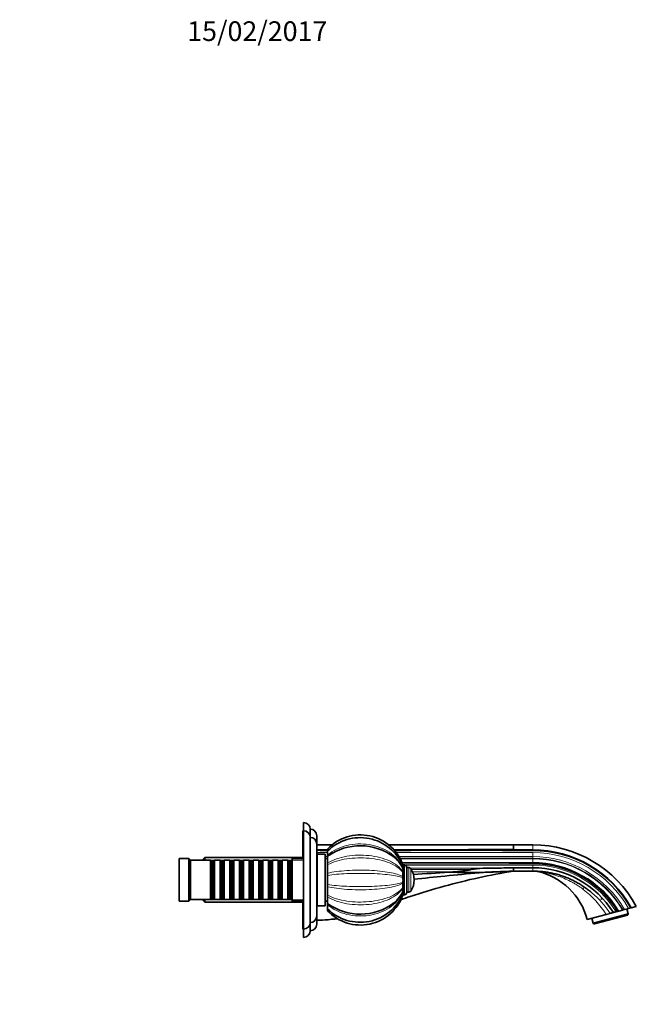
# Model space of a CAD drawing. Units: millimetres. Extents: x 0 to 1415, y 0 to 1201.
# Drawn here: x 1039 to 1415, y 601 to 1201 of the extents above; entities that cross this region are included whole.
import ezdxf
from ezdxf import colors
from ezdxf.entities.mleader import LeaderData, LeaderLine
from ezdxf.math import Vec2, Vec3

# ---------------------------------------------------------------- set-up
doc = ezdxf.new("R2010")
doc.units = ezdxf.units.MM
doc.layers.add('DV4_Défaut', color=7, linetype='Continuous')
doc.layers.add('Défaut', color=7, linetype='Continuous')

# ---------------------------------------------------------------- blocks, each defined once
blk = doc.blocks.new('_DOT')
at = {"color": 0}
blk.add_line((0, 0), (-1, 0), dxfattribs=at)
at = {"color": 0, "const_width": 0.333}
blk.add_lwpolyline([(-0.1665, 0, 1), (0.1665, 0, 1)], format="xyb", close=True, dxfattribs=at)
blk = doc.blocks.new('SE3')
at = {"layer": 'DV4_Défaut', "color": 7, "linetype": 'Continuous', "lineweight": 35}
for p, q in [((1212.35, 706.48), (1212.35, 711.48)), ((1211.85, 689.48), (1211.85, 706.48)), ((1212.35, 706.48), (1211.85, 706.48)), ((1212.35, 706.48), (1212.35, 646.48)), ((1216.35, 702.48), (1216.35, 707.48)), ((1220.35, 691.48), (1220.35, 703.48)), ((1216.35, 702.48), (1216.35, 650.48)), ((1220.35, 698.48), (1220.35, 654.48)), ((1220.35, 697.88), (1229.73, 697.88)), ((1264.27, 697.88), (1340.35, 697.88)), ((1352.15, 697.88), (1340.35, 697.88)), ((1340.35, 696.14), (1340.35, 697.68)), ((1220.55, 691.48), (1220.35, 691.48)), ((1220.55, 692.23), (1220.55, 660.73)), ((1225.55, 692.23), (1220.55, 692.23)), ((1225.55, 692.23), (1225.55, 660.73)), ((1227, 694.19), (1227, 695.35)), ((1227, 694.18), (1227, 691.65)), ((1227, 690.9), (1227, 691.65)), ((1227, 690.9), (1227, 686.92)), ((1340.35, 696.11), (1340.35, 696.14)), ((1340.35, 694.99), (1340.35, 696.11)), ((1340.35, 694.99), (1340.35, 694.79)), ((1340.35, 694.79), (1340.35, 694.49)), ((1352.15, 694.79), (1340.35, 694.79)), ((1340.35, 694.49), (1352.15, 694.49)), ((1136.35, 689.48), (1136.35, 663.48)), ((1142.35, 689.48), (1136.35, 689.48)), ((1142.35, 689.48), (1142.35, 663.48)), ((1143.35, 688.48), (1142.35, 689.48)), ((1143.35, 688.48), (1143.35, 664.48)), ((1155.55, 688.48), (1143.35, 688.48)), ((1152.05, 690.08), (1150.85, 688.88)), ((1150.85, 688.48), (1150.85, 688.88)), ((1152.05, 688.48), (1152.05, 690.08)), ((1211.85, 690.08), (1152.05, 690.08)), ((1155.55, 688.48), (1155.55, 664.48)), ((1156.25, 687.78), (1155.55, 688.48)), ((1156.25, 665.18), (1156.25, 687.78)), ((1157.25, 687.78), (1156.25, 687.78)), ((1157.95, 688.48), (1157.25, 687.78)), ((1157.25, 665.18), (1157.25, 687.78)), ((1157.95, 664.48), (1157.95, 688.48)), ((1161.45, 688.48), (1157.95, 688.48)), ((1161.45, 688.48), (1161.45, 664.48)), ((1162.15, 687.78), (1161.45, 688.48)), ((1162.15, 665.18), (1162.15, 687.78)), ((1163.15, 687.78), (1162.15, 687.78)), ((1163.85, 688.48), (1163.15, 687.78)), ((1163.15, 665.18), (1163.15, 687.78)), ((1163.85, 664.48), (1163.85, 688.48)), ((1167.35, 688.48), (1163.85, 688.48)), ((1167.35, 688.48), (1167.35, 664.48)), ((1168.05, 687.78), (1167.35, 688.48)), ((1168.05, 665.18), (1168.05, 687.78)), ((1169.05, 687.78), (1168.05, 687.78)), ((1169.75, 688.48), (1169.05, 687.78)), ((1169.05, 665.18), (1169.05, 687.78)), ((1169.75, 664.48), (1169.75, 688.48)), ((1173.25, 688.48), (1169.75, 688.48)), ((1173.25, 688.48), (1173.25, 664.48)), ((1173.95, 687.78), (1173.25, 688.48)), ((1173.95, 665.18), (1173.95, 687.78)), ((1174.95, 687.78), (1173.95, 687.78)), ((1175.65, 688.48), (1174.95, 687.78)), ((1174.95, 665.18), (1174.95, 687.78)), ((1175.65, 664.48), (1175.65, 688.48)), ((1179.15, 688.48), (1175.65, 688.48)), ((1179.15, 688.48), (1179.15, 664.48)), ((1179.85, 687.78), (1179.15, 688.48)), ((1179.85, 665.18), (1179.85, 687.78)), ((1180.85, 687.78), (1179.85, 687.78)), ((1181.55, 688.48), (1180.85, 687.78)), ((1180.85, 665.18), (1180.85, 687.78)), ((1181.55, 664.48), (1181.55, 688.48)), ((1185.05, 688.48), (1181.55, 688.48)), ((1185.05, 688.48), (1185.05, 664.48)), ((1185.75, 687.78), (1185.05, 688.48)), ((1185.75, 665.18), (1185.75, 687.78)), ((1186.75, 687.78), (1185.75, 687.78)), ((1187.45, 688.48), (1186.75, 687.78)), ((1186.75, 665.18), (1186.75, 687.78)), ((1187.45, 664.48), (1187.45, 688.48)), ((1190.95, 688.48), (1187.45, 688.48)), ((1190.95, 688.48), (1190.95, 664.48)), ((1191.65, 687.78), (1190.95, 688.48)), ((1191.65, 665.18), (1191.65, 687.78)), ((1192.65, 687.78), (1191.65, 687.78)), ((1193.35, 688.48), (1192.65, 687.78)), ((1192.65, 665.18), (1192.65, 687.78)), ((1193.35, 664.48), (1193.35, 688.48)), ((1196.85, 688.48), (1193.35, 688.48)), ((1196.85, 688.48), (1196.85, 664.48)), ((1197.55, 687.78), (1196.85, 688.48)), ((1197.55, 665.18), (1197.55, 687.78)), ((1198.55, 687.78), (1197.55, 687.78)), ((1199.25, 688.48), (1198.55, 687.78)), ((1198.55, 665.18), (1198.55, 687.78)), ((1199.25, 664.48), (1199.25, 688.48)), ((1202.75, 688.48), (1199.25, 688.48)), ((1202.75, 688.48), (1202.75, 664.48)), ((1203.45, 687.78), (1202.75, 688.48)), ((1203.45, 665.18), (1203.45, 687.78)), ((1204.45, 687.78), (1203.45, 687.78)), ((1205.15, 688.48), (1204.45, 687.78)), ((1204.45, 665.18), (1204.45, 687.78)), ((1205.15, 664.48), (1205.15, 688.48)), ((1205.35, 688.48), (1205.15, 688.48)), ((1205.35, 689.48), (1205.35, 663.48)), ((1212.35, 689.48), (1205.35, 689.48)), ((1227, 689.48), (1225.55, 689.48)), ((1227, 685.81), (1227, 686.92)), ((1227, 685.81), (1227, 680.61)), ((1273.89, 685.48), (1273.26, 685.48)), ((1340.35, 686.93), (1340.35, 686.45)), ((1352.15, 686.93), (1340.35, 686.93)), ((1340.35, 686.45), (1352.15, 686.45)), ((1227, 679.29), (1227, 680.61)), ((1227, 679.29), (1227, 673.66)), ((1275.3, 684.07), (1275.3, 668.88)), ((1276.48, 683.98), (1275.3, 683.98)), ((1301.02, 681.2), (1300.91, 681.19)), ((1303.43, 681.38), (1301.02, 681.2)), ((1340.04, 681.87), (1340.36, 681.91)), ((1352.15, 683.9), (1340.35, 683.9)), ((1352.15, 681.88), (1340.35, 681.88)), ((1227, 672.35), (1227, 673.66)), ((1279.8, 676.42), (1279.8, 676.53)), ((1227, 672.35), (1227, 667.15)), ((1227, 666.03), (1227, 667.15)), ((1273.26, 667.48), (1273.89, 667.48)), ((1275.3, 668.98), (1276.48, 668.98)), ((1136.35, 663.48), (1142.35, 663.48)), ((1142.35, 663.48), (1143.35, 664.48)), ((1143.35, 664.48), (1155.55, 664.48)), ((1150.85, 664.08), (1150.85, 664.48)), ((1150.85, 664.08), (1152.05, 662.88)), ((1152.05, 662.88), (1152.05, 664.48)), ((1152.05, 662.88), (1211.85, 662.88)), ((1155.55, 664.48), (1156.25, 665.18)), ((1156.25, 665.18), (1157.25, 665.18)), ((1157.25, 665.18), (1157.95, 664.48)), ((1157.95, 664.48), (1161.45, 664.48)), ((1161.45, 664.48), (1162.15, 665.18)), ((1162.15, 665.18), (1163.15, 665.18)), ((1163.15, 665.18), (1163.85, 664.48)), ((1163.85, 664.48), (1167.35, 664.48)), ((1167.35, 664.48), (1168.05, 665.18)), ((1168.05, 665.18), (1169.05, 665.18)), ((1169.05, 665.18), (1169.75, 664.48)), ((1169.75, 664.48), (1173.25, 664.48)), ((1173.25, 664.48), (1173.95, 665.18)), ((1173.95, 665.18), (1174.95, 665.18)), ((1174.95, 665.18), (1175.65, 664.48)), ((1175.65, 664.48), (1179.15, 664.48)), ((1179.15, 664.48), (1179.85, 665.18)), ((1179.85, 665.18), (1180.85, 665.18)), ((1180.85, 665.18), (1181.55, 664.48)), ((1181.55, 664.48), (1185.05, 664.48)), ((1185.05, 664.48), (1185.75, 665.18)), ((1185.75, 665.18), (1186.75, 665.18)), ((1186.75, 665.18), (1187.45, 664.48)), ((1187.45, 664.48), (1190.95, 664.48)), ((1190.95, 664.48), (1191.65, 665.18)), ((1191.65, 665.18), (1192.65, 665.18)), ((1192.65, 665.18), (1193.35, 664.48)), ((1193.35, 664.48), (1196.85, 664.48)), ((1196.85, 664.48), (1197.55, 665.18)), ((1197.55, 665.18), (1198.55, 665.18)), ((1198.55, 665.18), (1199.25, 664.48)), ((1199.25, 664.48), (1202.75, 664.48)), ((1202.75, 664.48), (1203.45, 665.18)), ((1203.45, 665.18), (1204.45, 665.18)), ((1204.45, 665.18), (1205.15, 664.48)), ((1205.15, 664.48), (1205.35, 664.48)), ((1205.35, 663.48), (1212.35, 663.48)), ((1211.85, 646.48), (1211.85, 663.48)), ((1220.35, 661.48), (1220.55, 661.48)), ((1220.35, 649.48), (1220.35, 661.48)), ((1220.55, 660.73), (1225.55, 660.73)), ((1225.55, 663.48), (1227, 663.48)), ((1227, 666.03), (1227, 662.05)), ((1227, 661.31), (1227, 662.05)), ((1227, 661.31), (1227, 658.77)), ((1227, 658.73), (1227, 657.6)), ((1396.95, 655.45), (1385.41, 652.35)), ((1389.1, 650.15), (1410.35, 655.84)), ((1389.92, 649.63), (1409.91, 654.98)), ((1399.36, 656.09), (1396.95, 655.45)), ((1403.85, 657.3), (1403.05, 657.08)), ((1403.93, 657.32), (1403.85, 657.3)), ((1403.93, 657.32), (1404.41, 657.45)), ((1404.72, 657.53), (1404.41, 657.45)), ((1406.87, 658.1), (1404.72, 657.53)), ((1407.25, 658.21), (1406.87, 658.1)), ((1408.23, 658.47), (1407.25, 658.21)), ((1410.67, 659.12), (1408.23, 658.47)), ((1410.35, 655.84), (1409.56, 658.82)), ((1409.91, 654.98), (1410.47, 655.43)), ((1410.35, 655.84), (1410.47, 655.43)), ((1411.98, 659.47), (1410.67, 659.12)), ((1411.98, 659.47), (1412.28, 659.55)), ((1412.28, 659.55), (1415.35, 660.38)), ((1216.35, 645.48), (1216.35, 650.48)), ((1388.3, 653.13), (1389.1, 650.15)), ((1389.1, 650.15), (1389.22, 649.73)), ((1389.22, 649.73), (1389.92, 649.63)), ((1211.85, 646.48), (1212.35, 646.48)), ((1212.35, 641.48), (1212.35, 646.48))]:
    blk.add_line(p, q, dxfattribs=at)
at = {"layer": 'DV4_Défaut', "color": 7, "linetype": 'Continuous', "lineweight": 18}
for p, q in [((1340.35, 697.88), (1340.35, 697.69)), ((1340.35, 697.68), (1340.35, 697.69)), ((1352.15, 697.88), (1352.15, 694.79)), ((1227, 693.18), (1220.35, 693.18)), ((1225.55, 690.74), (1227, 690.74)), ((1352.15, 693.18), (1268.85, 693.18)), ((1270.51, 690.74), (1352.15, 690.74)), ((1352.15, 694.49), (1352.15, 694.79)), ((1352.15, 693.18), (1352.15, 690.74)), ((1352.15, 690.74), (1352.15, 689.76)), ((1150.85, 688.54), (1211.85, 688.54)), ((1227, 689.76), (1225.55, 689.76)), ((1352.15, 689.76), (1271.08, 689.76)), ((1352.15, 689.38), (1271.29, 689.38)), ((1352.15, 687.23), (1272.31, 687.23)), ((1352.15, 686.38), (1272.66, 686.38)), ((1352.15, 685.58), (1272.95, 685.58)), ((1273.26, 685.48), (1273.26, 667.48)), ((1273.89, 685.48), (1273.89, 667.48)), ((1352.15, 689.38), (1352.15, 687.23)), ((1352.15, 687.23), (1352.15, 686.93)), ((1352.15, 686.45), (1352.15, 686.93)), ((1352.15, 686.45), (1352.15, 686.38)), ((1352.15, 685.58), (1352.15, 683.9)), ((1276.48, 683.98), (1276.48, 668.98)), ((1277.42, 683.66), (1328.82, 683.66)), ((1277.81, 683.25), (1277.81, 669.7)), ((1314.59, 682.9), (1278.03, 682.9)), ((1303.43, 681.38), (1278.81, 681.38)), ((1352.15, 683.9), (1352.15, 681.88)), ((1150.85, 664.42), (1211.85, 664.42))]:
    blk.add_line(p, q, dxfattribs=at)
at = {"layer": 'DV4_Défaut', "color": 7, "linetype": 'Continuous', "lineweight": 35}
for centre, radius, start, end in [((1212.35, 707.48), 4, 0, 90), ((1212.35, 702.48), 4, 0, 90), ((1216.35, 703.48), 4, 0, 90), ((1247, 676.48), 27.5, 19.09499, 136.65809), ((1216.35, 698.48), 4, 0, 89.98253), ((1246.85, 673.94), 28.35, 23.01893, 134.45531), ((1246.97, 663.18), 34.16, 53.06043, 125.77233), ((1352.15, 625.88), 72, 28.63591, 90), ((1352.14, -21925.55), 22620.35, 90.029872, 90.213975), ((1352.15, 625.88), 68.92, 29.25372, 90), ((1352.15, 625.88), 68.62, 29.31698, 90), ((1266, 696.37), 12.94, 301.73565, 302.68682), ((1273.26, 684.01), 1.46, 90, 101.32735), ((1273.89, 684.07), 1.4, 0, 90), ((1352.15, 625.88), 61.05, 31.13718, 90), ((1352.15, 625.88), 60.57, 31.26728, 90), ((1273.18, 683.96), 0.421, 154.18667, 205.81333), ((1273.68, 681.47), 0.917, 162.60104, 197.39896), ((1270.09, 682.76), 2.9, 339.5433, 20.4567), ((1268.09, 679.88), 4.89, 344.3213, 15.6787), ((1276.48, 682.39), 1.59, 33.0203, 90), ((1267.46, 676.53), 12.34, 0, 33.0203), ((1233.59, 1626.83), 948.03, 272.76744, 274.07225), ((1312.44, 1153.61), 472.56, 268.61536, 273.38559), ((1325.8, 607.14), 76.58, 87.74155, 98.42022), ((1177.99, 8426.42), 7744.22, 271.115994, 271.201329), ((1352.15, 625.88), 58.02, 32.00511, 90.00016), ((1352.15, 625.88), 56, 77.59175, 90.00029), ((1353.49, 674.77), 7.09, 76.9059, 85.51615), ((1345.8, 641.74), 41, 15, 76.88805), ((1352.15, 625.88), 56, 78.65475, 81.40259), ((1352.15, 625.88), 56, 77.1671, 78.48879), ((1274.03, 678.23), 1.27, 165.22086, 194.77914), ((1274.03, 674.72), 1.27, 165.22163, 194.77837), ((1267.27, 676.48), 5.72, 345.50978, 14.49022), ((1268.09, 673.08), 4.89, 344.31843, 15.68157), ((1267.46, 676.42), 12.34, 326.9797, 0), ((1246.85, 679.03), 28.36, 225.5759, 336.95552), ((1247, 676.48), 27.5, 223.34131, 340.90595), ((1273.68, 671.48), 0.917, 162.60406, 197.39594), ((1273.18, 669), 0.421, 154.19625, 205.80375), ((1270.09, 670.19), 2.89, 339.53441, 20.46559), ((1273.26, 668.94), 1.46, 258.67956, 270), ((1273.89, 668.88), 1.4, 270, 0), ((1276.48, 670.57), 1.59, 270, 326.9797), ((1351.47, 625.04), 57.08, 56.0526, 56.11334), ((1351.47, 625.04), 57.08, 49.85006, 49.91134), ((1246.97, 689.77), 34.16, 234.22503, 306.84776), ((1212.35, 650.48), 4, 270, 0), ((1216.35, 654.48), 4, 270.01747, 0), ((1216.35, 649.48), 4, 270, 0), ((1231.68, 626.58), 26.01, 90.51513, 99.81424), ((1212.35, 645.48), 4, 270, 0)]:
    blk.add_arc(centre, radius, start, end, dxfattribs=at)
at = {"layer": 'DV4_Défaut', "color": 7, "linetype": 'Continuous', "lineweight": 18}
for centre, radius, start, end in [((1352.15, 625.88), 67.3, 29.60335, 90), ((1352.15, 625.88), 64.86, 30.16613, 90), ((1352.15, 625.88), 63.88, 30.40373, 90), ((1352.15, 625.88), 63.5, 30.49854, 90), ((1352.15, 625.88), 61.36, 31.05449, 90), ((1352.15, 625.88), 60.5, 31.28837, 90), ((1352.15, 625.88), 59.7, 31.51238, 90), ((1349.48, 626.08), 55.81, 31.74053, 53.13556), ((1351.47, 625.04), 57.08, 32.96113, 49.85006)]:
    blk.add_arc(centre, radius, start, end, dxfattribs=at)
for points, knots in [([(1227, 691.65), (1228.64, 693.03), (1230.45, 694.2), (1234.4, 696.15), (1236.54, 696.92), (1240.91, 698), (1243.21, 698.32), (1247.76, 698.52), (1250.03, 698.4), (1254.56, 697.71), (1256.74, 697.15), (1260.9, 695.59), (1262.9, 694.58), (1266.48, 692.19), (1268.09, 690.8), (1270.85, 687.67), (1271.96, 685.97), (1272.8, 684.14)], [0, 0, 0, 0, 0.125, 0.125, 0.25, 0.25, 0.375, 0.375, 0.5, 0.5, 0.625, 0.625, 0.75, 0.75, 0.875, 0.875, 1, 1, 1, 1]), ([(1227, 686.92), (1228.64, 687.88), (1230.45, 688.68), (1234.4, 690.03), (1236.54, 690.57), (1240.91, 691.31), (1243.21, 691.54), (1247.76, 691.67), (1250.03, 691.59), (1254.56, 691.11), (1256.74, 690.72), (1260.9, 689.64), (1262.9, 688.94), (1266.48, 687.29), (1268.09, 686.34), (1270.85, 684.18), (1271.96, 683.01), (1272.8, 681.75)], [0, 0, 0, 0, 0.125, 0.125, 0.25, 0.25, 0.375, 0.375, 0.5, 0.5, 0.625, 0.625, 0.75, 0.75, 0.875, 0.875, 1, 1, 1, 1]), ([(1272.8, 681.2), (1271.97, 682.33), (1270.85, 683.36), (1268.11, 685.28), (1266.49, 686.14), (1262.9, 687.6), (1260.9, 688.21), (1256.72, 689.16), (1254.51, 689.5), (1250.01, 689.91), (1247.74, 689.98), (1243.16, 689.86), (1240.9, 689.67), (1236.54, 689.02), (1234.4, 688.55), (1230.45, 687.37), (1228.64, 686.65), (1227, 685.81)], [0, 0, 0, 0, 0.125, 0.125, 0.25, 0.25, 0.375, 0.375, 0.5, 0.5, 0.625, 0.625, 0.75, 0.75, 0.875, 0.875, 1, 1, 1, 1]), ([(1227, 680.61), (1228.64, 680.99), (1230.45, 681.31), (1234.4, 681.85), (1236.54, 682.07), (1240.91, 682.37), (1243.21, 682.46), (1247.76, 682.51), (1250.03, 682.48), (1254.56, 682.29), (1256.74, 682.13), (1260.9, 681.69), (1262.9, 681.41), (1266.48, 680.75), (1268.09, 680.37), (1270.85, 679.51), (1271.96, 679.05), (1272.8, 678.56)], [0, 0, 0, 0, 0.125, 0.125, 0.25, 0.25, 0.375, 0.375, 0.5, 0.5, 0.625, 0.625, 0.75, 0.75, 0.875, 0.875, 1, 1, 1, 1]), ([(1272.8, 677.91), (1271.97, 678.25), (1270.85, 678.56), (1268.11, 679.13), (1266.49, 679.39), (1262.9, 679.82), (1260.9, 680), (1256.72, 680.28), (1254.51, 680.38), (1250.01, 680.5), (1247.74, 680.52), (1243.16, 680.48), (1240.9, 680.43), (1236.54, 680.24), (1234.4, 680.1), (1230.45, 679.76), (1228.64, 679.55), (1227, 679.29)], [0, 0, 0, 0, 0.125, 0.125, 0.25, 0.25, 0.375, 0.375, 0.5, 0.5, 0.625, 0.625, 0.75, 0.75, 0.875, 0.875, 1, 1, 1, 1]), ([(1382.97, 670.74), (1382.58, 671.03), (1381.79, 671.63), (1380.53, 672.51), (1379.04, 673.47), (1377.26, 674.52), (1374.58, 675.96), (1371.1, 677.55), (1366.9, 679.1), (1363.37, 680.14), (1360.55, 680.8), (1358.48, 681.2), (1356.83, 681.46), (1355.71, 681.6), (1355.19, 681.66), (1355.1, 681.68), (1355.1, 681.67)], [0, 0, 0, 0, 0.0439643, 0.0909243, 0.1408137, 0.2064226, 0.2817375, 0.4231136, 0.5636131, 0.704497, 0.7755563, 0.8462662, 0.9160445, 0.9500445, 0.9825105, 1, 1, 1, 1]), ([(1227, 673.66), (1228.64, 673.41), (1230.45, 673.2), (1234.4, 672.85), (1236.54, 672.71), (1240.91, 672.52), (1243.21, 672.47), (1247.76, 672.43), (1250.03, 672.46), (1254.56, 672.58), (1256.74, 672.67), (1260.9, 672.95), (1262.9, 673.13), (1266.48, 673.56), (1268.09, 673.81), (1270.85, 674.39), (1271.96, 674.71), (1272.8, 675.05)], [0, 0, 0, 0, 0.125, 0.125, 0.25, 0.25, 0.375, 0.375, 0.5, 0.5, 0.625, 0.625, 0.75, 0.75, 0.875, 0.875, 1, 1, 1, 1]), ([(1272.8, 674.4), (1271.97, 673.9), (1270.85, 673.44), (1268.11, 672.59), (1266.49, 672.2), (1262.9, 671.54), (1260.9, 671.26), (1256.72, 670.83), (1254.51, 670.67), (1250.01, 670.47), (1247.74, 670.44), (1243.16, 670.5), (1240.9, 670.59), (1236.54, 670.89), (1234.4, 671.1), (1230.45, 671.65), (1228.64, 671.97), (1227, 672.35)], [0, 0, 0, 0, 0.125, 0.125, 0.25, 0.25, 0.375, 0.375, 0.5, 0.5, 0.625, 0.625, 0.75, 0.75, 0.875, 0.875, 1, 1, 1, 1]), ([(1227, 667.15), (1228.64, 666.3), (1230.45, 665.59), (1234.4, 664.4), (1236.54, 663.93), (1240.91, 663.28), (1243.21, 663.09), (1247.76, 662.97), (1250.03, 663.04), (1254.56, 663.46), (1256.74, 663.8), (1260.9, 664.74), (1262.9, 665.36), (1266.48, 666.81), (1268.09, 667.66), (1270.85, 669.58), (1271.96, 670.63), (1272.8, 671.75)], [0, 0, 0, 0, 0.125, 0.125, 0.25, 0.25, 0.375, 0.375, 0.5, 0.5, 0.625, 0.625, 0.75, 0.75, 0.875, 0.875, 1, 1, 1, 1]), ([(1272.8, 671.21), (1271.97, 669.95), (1270.85, 668.78), (1268.11, 666.63), (1266.49, 665.66), (1262.9, 664.01), (1260.9, 663.31), (1256.72, 662.23), (1254.51, 661.84), (1250.01, 661.36), (1247.74, 661.28), (1243.16, 661.42), (1240.9, 661.64), (1236.54, 662.39), (1234.4, 662.92), (1230.45, 664.27), (1228.64, 665.08), (1227, 666.03)], [0, 0, 0, 0, 0.125, 0.125, 0.25, 0.25, 0.375, 0.375, 0.5, 0.5, 0.625, 0.625, 0.75, 0.75, 0.875, 0.875, 1, 1, 1, 1]), ([(1272.8, 668.82), (1271.97, 666.99), (1270.85, 665.3), (1268.11, 662.18), (1266.49, 660.77), (1262.9, 658.38), (1260.9, 657.36), (1256.72, 655.8), (1254.51, 655.24), (1250.01, 654.55), (1247.74, 654.43), (1243.16, 654.63), (1240.9, 654.96), (1236.54, 656.03), (1234.4, 656.8), (1230.45, 658.75), (1228.64, 659.92), (1227, 661.31)], [0, 0, 0, 0, 0.125, 0.125, 0.25, 0.25, 0.375, 0.375, 0.5, 0.5, 0.625, 0.625, 0.75, 0.75, 0.875, 0.875, 1, 1, 1, 1]), ([(1382.97, 670.74), (1383.07, 670.95), (1383.15, 671.16), (1383.29, 671.54), (1383.34, 671.71), (1383.4, 672.01), (1383.41, 672.14), (1383.38, 672.32), (1383.34, 672.39), (1383.29, 672.42)], [0, 0, 0, 0, 0.25, 0.25, 0.5, 0.5, 0.75, 0.75, 1, 1, 1, 1])]:
    blk.add_open_spline(points, degree=3, knots=knots, dxfattribs=at)
at = {"layer": 'DV4_Défaut', "color": 7, "linetype": 'Continuous', "lineweight": 35}
for points in [[(1220.35, 694.79), (1222.57, 694.79), (1224.78, 694.79), (1227, 694.79)], [(1227.05, 690.95), (1227.04, 690.93), (1227.02, 690.92), (1227, 690.9)], [(1229.76, 692.82), (1229.43, 692.63), (1229.11, 692.43), (1228.8, 692.22)], [(1267.44, 694.86), (1291.74, 694.92), (1316.05, 694.99), (1340.35, 694.99)], [(1227, 662.05), (1227.01, 662.04), (1227.01, 662.04), (1227.02, 662.03)], [(1220.35, 651.98), (1222.65, 651.98), (1224.95, 652.06), (1227.25, 652.22)], [(1231.45, 652.59), (1231.99, 652.65), (1232.52, 652.72), (1233.06, 652.79)]]:
    blk.add_open_spline(points, degree=3, dxfattribs=at)
for points, knots in [([(1227, 694.53), (1226.9, 694.53), (1226.79, 694.53), (1226.69, 694.53), (1225.63, 694.53), (1224.58, 694.54), (1223.52, 694.55), (1222.46, 694.55), (1221.41, 694.56), (1220.35, 694.57)], [0, 0, 0, 0, 0.046473, 0.046473, 0.046473, 0.523236, 0.523236, 0.523236, 1, 1, 1, 1]), ([(1340.35, 694.49), (1322.88, 694.66), (1305.41, 694.63), (1281.2, 694.56), (1274.46, 694.53), (1267.73, 694.52)], [0, 0, 0, 0, 0.721644, 0.721644, 1, 1, 1, 1]), ([(1272.8, 683.77), (1271.97, 685.51), (1270.85, 687.12), (1268.87, 689.27), (1268.2, 689.9), (1267.48, 690.5)], [0, 0, 0, 0, 0.68963, 0.68963, 1, 1, 1, 1]), ([(1272.95, 685.03), (1272.97, 684.96), (1272.98, 684.88), (1272.98, 684.7), (1272.97, 684.6), (1272.91, 684.38), (1272.86, 684.26), (1272.8, 684.14)], [0, 0, 0, 0, 0.315808, 0.315808, 0.657904, 0.657904, 1, 1, 1, 1]), ([(1340.35, 686.45), (1339.95, 686.47), (1339.56, 686.5), (1338.97, 686.54), (1338.77, 686.56), (1338.47, 686.59), (1338.37, 686.61), (1338.23, 686.63), (1338.18, 686.64), (1338.1, 686.65), (1338.08, 686.66), (1338.03, 686.68), (1338, 686.7), (1338.05, 686.75), (1338.1, 686.75), (1338.2, 686.77), (1338.25, 686.78), (1338.39, 686.8), (1338.49, 686.81), (1338.78, 686.84), (1338.98, 686.85), (1339.57, 686.89), (1339.96, 686.91), (1340.35, 686.93)], [0, 0, 0, 0, 0.25, 0.25, 0.375, 0.375, 0.4375, 0.4375, 0.46875, 0.46875, 0.484375, 0.484375, 0.5, 0.5, 0.53125, 0.53125, 0.5625, 0.5625, 0.625, 0.625, 0.75, 0.75, 1, 1, 1, 1]), ([(1271.67, 664.41), (1273.59, 665.08), (1282.33, 668.08), (1298.07, 672.87), (1319.07, 678.04), (1333.24, 680.73), (1340.35, 681.88)], [0, 0, 0, 0, 0.085849, 0.390566, 0.695283, 1, 1, 1, 1]), ([(1279.77, 676.98), (1286.01, 677.56), (1299.22, 678.95), (1319.41, 680.96), (1333.37, 681.76), (1340.35, 681.88)], [0, 0, 0, 0, 0.309698, 0.654849, 1, 1, 1, 1]), ([(1314.59, 682.9), (1314.57, 682.87), (1314.54, 682.86), (1314.49, 682.83), (1314.46, 682.81), (1314.38, 682.78), (1314.33, 682.76), (1314.16, 682.7), (1314.05, 682.67), (1313.7, 682.59), (1313.47, 682.54), (1312.78, 682.41), (1312.31, 682.34), (1310.92, 682.14), (1309.98, 682.03), (1307.18, 681.71), (1305.31, 681.53), (1303.43, 681.38)], [0, 0, 0, 0, 0.007812, 0.007812, 0.015625, 0.015625, 0.03125, 0.03125, 0.0625, 0.0625, 0.125, 0.125, 0.25, 0.25, 0.5, 0.5, 1, 1, 1, 1]), ([(1340.35, 683.9), (1340.35, 683.63), (1340.35, 683.37), (1340.35, 682.88), (1340.35, 682.66), (1340.35, 682.28), (1340.35, 682.13), (1340.35, 681.93), (1340.35, 681.88), (1340.35, 681.88)], [0, 0, 0, 0, 0.25, 0.25, 0.5, 0.5, 0.75, 0.75, 1, 1, 1, 1]), ([(1364.19, 680.56), (1364.34, 680.53), (1365.41, 680.32), (1367.56, 679.74), (1370.41, 678.85), (1373.2, 677.8), (1375.9, 676.62), (1378.5, 675.32), (1380.99, 673.91), (1383.39, 672.39), (1385.65, 670.78), (1387.32, 669.49), (1388.11, 668.8), (1388.27, 668.66)], [0, 0, 0, 0, 0.015298, 0.127618, 0.238626, 0.34832, 0.456701, 0.563768, 0.669522, 0.773963, 0.87709, 0.978904, 1, 1, 1, 1]), ([(1267.14, 662.16), (1267.97, 662.84), (1268.75, 663.57), (1270.85, 665.83), (1271.96, 667.44), (1272.8, 669.18)], [0, 0, 0, 0, 0.342118, 0.342118, 1, 1, 1, 1]), ([(1272.8, 668.82), (1272.86, 668.69), (1272.91, 668.58), (1272.97, 668.36), (1272.98, 668.25), (1272.98, 668.08), (1272.97, 668), (1272.95, 667.93)], [0, 0, 0, 0, 0.341423, 0.341423, 0.682846, 0.682846, 1, 1, 1, 1]), ([(1272.8, 667.59), (1272.86, 667.55), (1272.91, 667.53), (1272.97, 667.49), (1272.98, 667.48), (1272.98, 667.48)], [0, 0, 0, 0, 0.5, 0.5, 1, 1, 1, 1]), ([(1264.3, 660.16), (1264.43, 660.25), (1264.56, 660.33), (1265.06, 660.64), (1265.41, 660.88), (1265.76, 661.12)], [0, 0, 0, 0, 0.262006, 0.262006, 1, 1, 1, 1]), ([(1393.75, 664.74), (1393.87, 664.8), (1394, 664.85), (1394.25, 664.95), (1394.37, 665), (1394.5, 665.05)], [0, 0, 0, 0, 0.5, 0.5, 1, 1, 1, 1]), ([(1401.35, 656.63), (1401.13, 656.57), (1400.9, 656.51), (1400.47, 656.39), (1400.27, 656.34), (1399.91, 656.24), (1399.75, 656.2), (1399.57, 656.15), (1399.51, 656.13), (1399.42, 656.11), (1399.39, 656.1), (1399.36, 656.09)], [0, 0, 0, 0, 0.25, 0.25, 0.5, 0.5, 0.75, 0.75, 0.875, 0.875, 1, 1, 1, 1]), ([(1403.05, 657.08), (1402.9, 657.04), (1402.74, 657), (1402.44, 656.92), (1402.29, 656.88), (1402, 656.8), (1401.86, 656.76), (1401.59, 656.69), (1401.47, 656.66), (1401.35, 656.63)], [0, 0, 0, 0, 0.25, 0.25, 0.5, 0.5, 0.75, 0.75, 1, 1, 1, 1])]:
    blk.add_open_spline(points, degree=3, knots=knots, dxfattribs=at)

msp = doc.modelspace()

# ---------------------------------------------------------------- block references
at = {"layer": 'Défaut'}
msp.add_blockref('SE3', (0, 0), dxfattribs=at)

# ---------------------------------------------------------------- leaders
at = {"layer": 'Défaut', "color": 7, "linetype": 'Continuous', "lineweight": 18}
ml = msp.add_multileader_mtext('Standard', dxfattribs=at)
ml.set_content('{\\pxsm0.9;\\fSolid Edge ISO|b1||i0||c0|p34;\\W1.;15/02/2017\\P}', color=256)
ml.set_leader_properties()
ml.set_arrow_properties(name='DOT')
ml.build(insert=Vec2(0, 0))
ml.multileader.update_dxf_attribs({"leader_type": 0, "dogleg_length": 0, "arrow_head_size": 12})
ctx = ml.context
ctx.base_point, ctx.char_height, ctx.arrow_head_size, ctx.landing_gap_size = Vec3(1139.3, 1194.14), 12, 12, 4.2
notes = []
notes.append((ctx, [(0, (0, 0, 0), (0, 0), (1, 0), 1, [])]))
ctx.mtext.insert = Vec3(1141.3, 1200.26)
for ctx, leaders in notes:
    for number, flags, end, landing, length, lines in leaders:
        leader = LeaderData()
        leader.index, (leader.has_last_leader_line, leader.has_dogleg_vector, leader.attachment_direction) = number, flags
        leader.last_leader_point, leader.dogleg_vector, leader.dogleg_length = Vec3(end), Vec3(landing), length
        for number, points, colour, breaks in lines:
            line = LeaderLine()
            line.index, line.vertices, line.color, line.breaks = number, Vec3.list(points), colors.encode_raw_color(colour), breaks
            leader.lines.append(line)
        ctx.leaders.append(leader)

doc.saveas('drawing.dxf')
